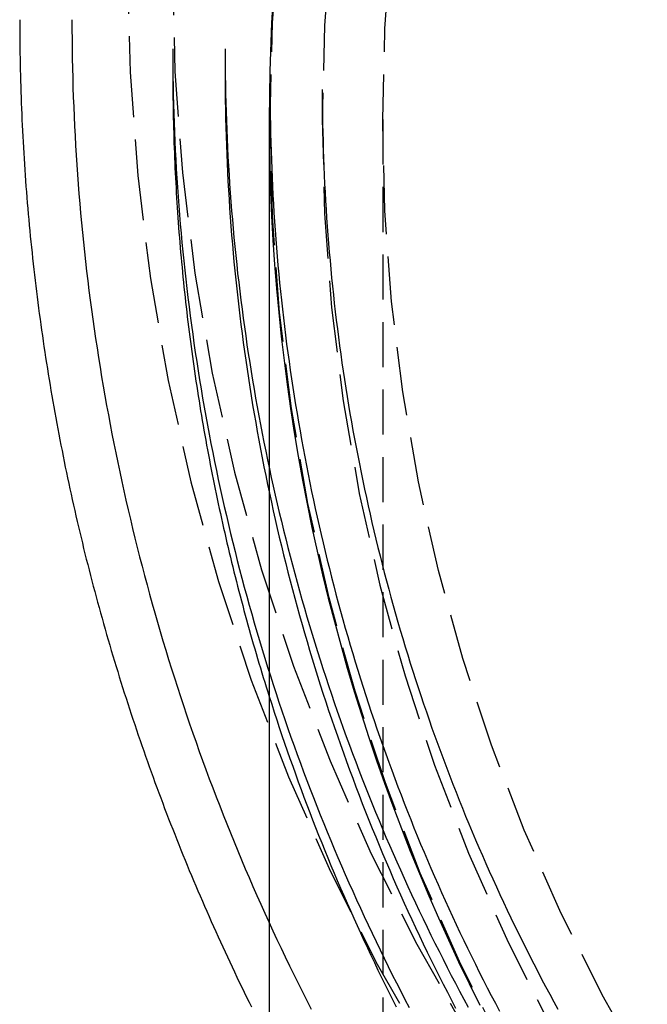
# Model space of a CAD drawing. Extents: x -182 to 857, y -1021 to -63.
# Drawn here: x 611 to 645, y -243 to -188 of the extents above; entities that cross this region are included whole.
import ezdxf

# ---------------------------------------------------------------- set-up
doc = ezdxf.new("R2010")
doc.units = 0
doc.header["$LTSCALE"] = 10
doc.linetypes.add('VERDECKT', pattern=[0.375, 0.25, -0.125])
doc.layers.get('0').update_dxf_attribs({"linetype": 'CONTINUOUS'})
doc.layers.add('STEMPEL', color=3, linetype='CONTINUOUS')

# ---------------------------------------------------------------- blocks, each defined once
blk = doc.blocks.new('A$C302012FA')
at = {"extrusion": (-2e-16, 1, -2e-16)}
for p, q in [((269.106, 362.341), (269.106, 360.997)), ((274.456, 358.425), (274.456, 53.843))]:
    blk.add_line(p, q, dxfattribs=at)
at = {"color": 1, "linetype": 'VERDECKT', "extrusion": (-2e-16, 1, -2e-16)}
for p, q in [((272.006, 362.341), (272.006, 360.997)), ((274.506, 360.084), (274.506, 358.425)), ((277.406, 360.084), (277.406, 358.425)), ((280.756, 358.425), (280.756, 53.843))]:
    blk.add_line(p, q, dxfattribs=at)
at = {"color": 1, "linetype": 'VERDECKT'}
for points in [[(266.591, 366.799, 0), (266.733, 361.045, 0), (267.157, 355.306, 0), (267.862, 349.594, 0), (268.847, 343.924, 0), (270.11, 338.309, 0), (271.647, 332.762, 0), (273.455, 327.297, 0), (275.529, 321.928, 0), (277.864, 316.667, 0), (280.455, 311.526, 0), (283.296, 306.519, 0)], [(269.087, 366.721, 0), (269.225, 361.09, 0), (269.64, 355.473, 0), (270.33, 349.882, 0), (271.295, 344.333, 0), (272.531, 338.837, 0), (274.035, 333.408, 0), (275.804, 328.06, 0), (277.834, 322.804, 0), (280.12, 317.655, 0), (282.656, 312.623, 0), (285.436, 307.722, 0)], [(287.435, 306.878, 0), (285.019, 311.672, 0), (282.841, 316.579, 0), (280.906, 321.586, 0), (279.221, 326.682, 0), (277.787, 331.855, 0), (276.61, 337.092, 0), (275.691, 342.38, 0), (275.033, 347.707, 0), (274.637, 353.059, 0), (274.506, 358.425, 0), (274.637, 363.791, 0), (275.033, 369.143, 0)], [(277.919, 368.859, 0), (277.534, 363.648, 0), (277.406, 358.425, 0), (277.534, 353.202, 0), (277.919, 347.991, 0), (278.559, 342.805, 0), (279.454, 337.657, 0), (280.6, 332.559, 0), (281.996, 327.523, 0), (283.637, 322.562, 0), (285.52, 317.687, 0), (287.64, 312.91, 0), (289.993, 308.243, 0)], [(295.445, 305.417, 0), (292.947, 309.82, 0), (290.669, 314.34, 0), (288.615, 318.967, 0), (286.791, 323.689, 0), (285.201, 328.494, 0), (283.85, 333.372, 0), (282.739, 338.31, 0), (281.873, 343.296, 0), (281.253, 348.319, 0), (280.88, 353.366, 0), (280.756, 358.425, 0), (280.88, 363.484, 0), (281.253, 368.531, 0)], [(274.456, 358.425, 0), (274.464, 357.083, 0), (274.489, 355.74, 0), (274.53, 354.398, 0), (274.587, 353.057, 0), (274.662, 351.717, 0), (274.752, 350.377, 0), (274.859, 349.039, 0), (274.983, 347.702, 0), (275.123, 346.367, 0), (275.279, 345.033, 0), (275.452, 343.702, 0), (275.641, 342.373, 0), (275.847, 341.046, 0), (276.068, 339.722, 0), (276.306, 338.401, 0), (276.56, 337.082, 0), (276.831, 335.767, 0), (277.117, 334.455, 0), (277.42, 333.147, 0), (277.739, 331.843, 0), (278.073, 330.543, 0), (278.424, 329.247, 0), (278.79, 327.955, 0), (279.173, 326.668, 0), (279.571, 325.386, 0), (279.985, 324.108, 0), (280.414, 322.836, 0), (280.859, 321.569, 0), (281.32, 320.308, 0), (281.796, 319.053, 0), (282.288, 317.803, 0), (282.795, 316.56, 0), (283.317, 315.322, 0), (283.854, 314.092, 0), (284.406, 312.868, 0), (284.973, 311.651, 0), (285.556, 310.44, 0), (286.153, 309.238, 0)]]:
    blk.add_polyline3d(points, dxfattribs=at)
for points in [[(274.752, 366.473, 0), (274.587, 363.793, 0), (274.489, 361.11, 0), (274.456, 358.425, 0)], [(260.606, 363.965, 0), (260.606, 363.656, 0), (260.607, 363.348, 0), (260.609, 363.039, 0), (260.612, 362.73, 0), (260.615, 362.421, 0), (260.62, 362.113, 0), (260.625, 361.804, 0), (260.63, 361.495, 0), (260.637, 361.186, 0), (260.644, 360.878, 0), (260.653, 360.569, 0), (260.662, 360.26, 0), (260.671, 359.952, 0), (260.682, 359.643, 0), (260.693, 359.335, 0), (260.705, 359.026, 0), (260.718, 358.718, 0), (260.732, 358.409, 0), (260.746, 358.101, 0), (260.761, 357.792, 0), (260.777, 357.484, 0), (260.794, 357.176, 0), (260.811, 356.867, 0), (260.83, 356.559, 0), (260.849, 356.251, 0), (260.868, 355.943, 0), (260.889, 355.635, 0), (260.91, 355.327, 0), (260.933, 355.019, 0), (260.955, 354.711, 0), (260.979, 354.403, 0), (261.004, 354.095, 0), (261.029, 353.787, 0), (261.055, 353.48, 0), (261.081, 353.172, 0), (261.109, 352.864, 0), (261.137, 352.557, 0), (261.166, 352.25, 0), (261.196, 351.942, 0), (261.227, 351.635, 0), (261.258, 351.328, 0), (261.29, 351.021, 0), (261.323, 350.714, 0), (261.357, 350.407, 0), (261.391, 350.1, 0), (261.426, 349.793, 0), (261.462, 349.486, 0), (261.499, 349.18, 0), (261.537, 348.873, 0), (261.575, 348.567, 0), (261.614, 348.261, 0), (261.654, 347.954, 0), (261.694, 347.648, 0), (261.736, 347.342, 0), (261.778, 347.036, 0), (261.82, 346.731, 0), (261.864, 346.425, 0), (261.908, 346.119, 0), (261.954, 345.814, 0), (261.999, 345.508, 0), (262.046, 345.203, 0), (262.094, 344.898, 0), (262.142, 344.593, 0), (262.191, 344.288, 0), (262.24, 343.984, 0), (262.291, 343.679, 0), (262.342, 343.374, 0), (262.394, 343.07, 0), (262.447, 342.766, 0), (262.5, 342.462, 0), (262.555, 342.158, 0), (262.61, 341.854, 0), (262.665, 341.55, 0), (262.722, 341.247, 0), (262.779, 340.943, 0), (262.837, 340.64, 0), (262.896, 340.337, 0), (262.956, 340.034, 0), (263.016, 339.731, 0), (263.077, 339.428, 0), (263.139, 339.126, 0), (263.201, 338.823, 0), (263.265, 338.521, 0), (263.329, 338.219, 0), (263.394, 337.917, 0), (263.459, 337.615, 0), (263.526, 337.314, 0), (263.593, 337.013, 0), (263.661, 336.711, 0), (263.729, 336.41, 0), (263.799, 336.109, 0), (263.869, 335.809, 0), (263.94, 335.508, 0), (264.011, 335.208, 0), (264.084, 334.908, 0), (264.157, 334.608, 0), (264.231, 334.308, 0), (264.305, 334.008, 0), (264.381, 333.709, 0), (264.457, 333.41, 0), (264.534, 333.11, 0), (264.611, 332.812, 0), (264.69, 332.513, 0), (264.769, 332.214, 0), (264.849, 331.916, 0), (264.93, 331.618, 0), (265.011, 331.32, 0), (265.093, 331.023, 0), (265.176, 330.725, 0), (265.26, 330.428, 0), (265.344, 330.131, 0), (265.429, 329.834, 0), (265.515, 329.538, 0), (265.601, 329.241, 0), (265.689, 328.945, 0), (265.777, 328.649, 0), (265.866, 328.353, 0), (265.955, 328.058, 0), (266.046, 327.763, 0), (266.137, 327.468, 0), (266.229, 327.173, 0), (266.321, 326.878, 0), (266.414, 326.584, 0), (266.508, 326.29, 0), (266.603, 325.996, 0), (266.699, 325.702, 0), (266.795, 325.409, 0), (266.892, 325.116, 0), (266.99, 324.823, 0), (267.088, 324.53, 0), (267.187, 324.238, 0), (267.287, 323.946, 0), (267.388, 323.654, 0), (267.49, 323.362, 0), (267.592, 323.071, 0), (267.695, 322.779, 0), (267.798, 322.489, 0), (267.902, 322.198, 0), (268.008, 321.908, 0), (268.113, 321.617, 0), (268.22, 321.328, 0), (268.327, 321.038, 0), (268.435, 320.749, 0), (268.544, 320.46, 0), (268.653, 320.171, 0), (268.763, 319.883, 0), (268.874, 319.594, 0), (268.986, 319.306, 0), (269.098, 319.019, 0), (269.211, 318.731, 0), (269.325, 318.444, 0), (269.439, 318.158, 0), (269.554, 317.871, 0), (269.67, 317.585, 0), (269.787, 317.299, 0), (269.904, 317.013, 0), (270.022, 316.728, 0), (270.141, 316.443, 0), (270.261, 316.158, 0), (270.381, 315.874, 0), (270.502, 315.59, 0), (270.623, 315.306, 0), (270.746, 315.022, 0), (270.869, 314.739, 0), (270.992, 314.456, 0), (271.117, 314.174, 0), (271.242, 313.891, 0), (271.368, 313.609, 0), (271.494, 313.328, 0), (271.622, 313.046, 0), (271.75, 312.765, 0), (271.878, 312.485, 0), (272.008, 312.204, 0), (272.138, 311.924, 0), (272.268, 311.645, 0), (272.4, 311.365, 0), (272.532, 311.086, 0), (272.665, 310.807, 0), (272.798, 310.529, 0), (272.933, 310.251, 0), (273.068, 309.973, 0), (273.203, 309.696, 0), (273.34, 309.419, 0), (273.477, 309.142, 0)], [(269.106, 360.997, 0), (269.106, 360.721, 0), (269.107, 360.444, 0), (269.109, 360.167, 0), (269.111, 359.89, 0), (269.114, 359.613, 0), (269.118, 359.336, 0), (269.122, 359.059, 0), (269.127, 358.783, 0), (269.133, 358.506, 0), (269.139, 358.229, 0), (269.146, 357.952, 0), (269.154, 357.676, 0), (269.162, 357.399, 0), (269.171, 357.122, 0), (269.181, 356.845, 0), (269.192, 356.569, 0), (269.203, 356.292, 0), (269.214, 356.016, 0), (269.227, 355.739, 0), (269.24, 355.462, 0), (269.254, 355.186, 0), (269.268, 354.909, 0), (269.283, 354.633, 0), (269.299, 354.357, 0), (269.315, 354.08, 0), (269.333, 353.804, 0), (269.35, 353.528, 0), (269.369, 353.251, 0), (269.388, 352.975, 0), (269.408, 352.699, 0), (269.428, 352.423, 0), (269.449, 352.147, 0), (269.471, 351.871, 0), (269.493, 351.595, 0), (269.516, 351.319, 0), (269.54, 351.043, 0), (269.565, 350.767, 0), (269.59, 350.492, 0), (269.616, 350.216, 0), (269.642, 349.94, 0), (269.669, 349.665, 0), (269.697, 349.389, 0), (269.725, 349.114, 0), (269.754, 348.839, 0), (269.784, 348.563, 0), (269.814, 348.288, 0), (269.845, 348.013, 0), (269.877, 347.738, 0), (269.91, 347.463, 0), (269.943, 347.188, 0), (269.976, 346.913, 0), (270.011, 346.639, 0), (270.046, 346.364, 0), (270.081, 346.089, 0), (270.118, 345.815, 0), (270.155, 345.541, 0), (270.193, 345.266, 0), (270.231, 344.992, 0), (270.27, 344.718, 0), (270.31, 344.444, 0), (270.35, 344.17, 0), (270.391, 343.896, 0), (270.432, 343.623, 0), (270.475, 343.349, 0), (270.518, 343.075, 0), (270.561, 342.802, 0), (270.606, 342.529, 0), (270.651, 342.255, 0), (270.696, 341.982, 0), (270.742, 341.709, 0), (270.789, 341.437, 0), (270.837, 341.164, 0), (270.885, 340.891, 0), (270.934, 340.619, 0), (270.983, 340.346, 0), (271.034, 340.074, 0), (271.084, 339.802, 0), (271.136, 339.53, 0), (271.188, 339.258, 0), (271.241, 338.986, 0), (271.294, 338.714, 0), (271.348, 338.443, 0), (271.403, 338.171, 0), (271.458, 337.9, 0), (271.515, 337.629, 0), (271.571, 337.358, 0), (271.629, 337.087, 0), (271.687, 336.816, 0), (271.745, 336.546, 0), (271.805, 336.275, 0), (271.865, 336.005, 0), (271.925, 335.735, 0), (271.986, 335.465, 0), (272.048, 335.195, 0), (272.111, 334.925, 0), (272.174, 334.656, 0), (272.238, 334.386, 0), (272.303, 334.117, 0), (272.368, 333.848, 0), (272.434, 333.579, 0), (272.5, 333.31, 0), (272.567, 333.042, 0), (272.635, 332.773, 0), (272.703, 332.505, 0), (272.772, 332.237, 0), (272.842, 331.969, 0), (272.913, 331.701, 0), (272.984, 331.434, 0), (273.055, 331.166, 0), (273.128, 330.899, 0), (273.2, 330.632, 0), (273.274, 330.365, 0), (273.348, 330.098, 0), (273.423, 329.832, 0), (273.499, 329.565, 0), (273.575, 329.299, 0), (273.652, 329.033, 0), (273.729, 328.767, 0), (273.807, 328.502, 0), (273.886, 328.236, 0), (273.966, 327.971, 0), (274.046, 327.706, 0), (274.126, 327.441, 0), (274.208, 327.176, 0), (274.29, 326.912, 0), (274.372, 326.648, 0), (274.456, 326.384, 0)]]:
    blk.add_polyline3d(points)
at = {"color": 1}
for points in [[(263.506, 363.965, 0), (263.507, 363.427, 0), (263.51, 362.889, 0), (263.516, 362.351, 0), (263.525, 361.812, 0), (263.536, 361.274, 0), (263.549, 360.736, 0), (263.565, 360.198, 0), (263.583, 359.66, 0), (263.604, 359.122, 0), (263.627, 358.585, 0), (263.652, 358.047, 0), (263.68, 357.509, 0), (263.71, 356.972, 0), (263.743, 356.435, 0), (263.778, 355.898, 0), (263.815, 355.361, 0), (263.855, 354.824, 0), (263.897, 354.287, 0), (263.942, 353.751, 0), (263.989, 353.215, 0), (264.038, 352.679, 0), (264.09, 352.143, 0), (264.145, 351.608, 0), (264.201, 351.072, 0), (264.26, 350.537, 0), (264.322, 350.003, 0), (264.385, 349.468, 0), (264.451, 348.934, 0), (264.52, 348.4, 0), (264.591, 347.867, 0), (264.664, 347.334, 0), (264.74, 346.801, 0), (264.818, 346.268, 0), (264.898, 345.736, 0), (264.981, 345.204, 0), (265.066, 344.673, 0), (265.154, 344.141, 0), (265.244, 343.611, 0), (265.336, 343.08, 0), (265.43, 342.551, 0), (265.527, 342.021, 0), (265.627, 341.492, 0), (265.728, 340.964, 0), (265.832, 340.436, 0), (265.939, 339.908, 0), (266.048, 339.381, 0), (266.159, 338.854, 0), (266.272, 338.328, 0), (266.388, 337.802, 0), (266.506, 337.277, 0), (266.626, 336.753, 0), (266.749, 336.229, 0), (266.874, 335.705, 0), (267.002, 335.182, 0), (267.132, 334.66, 0), (267.264, 334.138, 0), (267.398, 333.617, 0), (267.535, 333.096, 0), (267.674, 332.576, 0), (267.816, 332.057, 0), (267.96, 331.538, 0), (268.106, 331.02, 0), (268.254, 330.503, 0), (268.405, 329.986, 0), (268.558, 329.47, 0), (268.714, 328.955, 0), (268.871, 328.44, 0), (269.031, 327.927, 0), (269.194, 327.413, 0), (269.358, 326.901, 0), (269.525, 326.389, 0), (269.695, 325.878, 0), (269.866, 325.368, 0), (270.04, 324.859, 0), (270.216, 324.35, 0), (270.395, 323.842, 0), (270.575, 323.335, 0), (270.758, 322.829, 0), (270.944, 322.324, 0), (271.131, 321.819, 0), (271.321, 321.316, 0), (271.513, 320.813, 0), (271.707, 320.311, 0), (271.904, 319.81, 0), (272.103, 319.31, 0), (272.304, 318.811, 0), (272.507, 318.312, 0), (272.713, 317.815, 0), (272.92, 317.318, 0), (273.13, 316.823, 0), (273.343, 316.328, 0), (273.557, 315.834, 0), (273.774, 315.342, 0), (273.992, 314.85, 0), (274.213, 314.359, 0), (274.436, 313.869, 0), (274.662, 313.38, 0), (274.889, 312.893, 0), (275.119, 312.406, 0), (275.351, 311.92, 0), (275.585, 311.435, 0), (275.821, 310.952, 0), (276.059, 310.469, 0), (276.3, 309.987, 0), (276.542, 309.507, 0), (276.787, 309.028, 0)], [(269.106, 362.341, 0), (269.107, 361.829, 0), (269.11, 361.316, 0), (269.116, 360.803, 0), (269.124, 360.291, 0), (269.134, 359.779, 0), (269.147, 359.266, 0), (269.162, 358.754, 0), (269.179, 358.242, 0), (269.199, 357.729, 0), (269.221, 357.217, 0), (269.245, 356.705, 0), (269.272, 356.194, 0), (269.3, 355.682, 0), (269.331, 355.17, 0), (269.365, 354.659, 0), (269.4, 354.148, 0), (269.438, 353.636, 0), (269.479, 353.125, 0), (269.521, 352.615, 0), (269.566, 352.104, 0), (269.613, 351.594, 0), (269.662, 351.084, 0), (269.714, 350.574, 0), (269.768, 350.064, 0), (269.824, 349.554, 0), (269.883, 349.045, 0), (269.943, 348.536, 0), (270.006, 348.028, 0), (270.072, 347.519, 0), (270.139, 347.011, 0), (270.209, 346.503, 0), (270.281, 345.996, 0), (270.355, 345.489, 0), (270.432, 344.982, 0), (270.511, 344.475, 0), (270.592, 343.969, 0), (270.675, 343.464, 0), (270.761, 342.958, 0), (270.848, 342.453, 0), (270.939, 341.949, 0), (271.031, 341.444, 0), (271.125, 340.941, 0), (271.222, 340.437, 0), (271.321, 339.934, 0), (271.423, 339.432, 0), (271.526, 338.93, 0), (271.632, 338.428, 0), (271.74, 337.927, 0), (271.85, 337.427, 0), (271.963, 336.927, 0), (272.078, 336.427, 0), (272.195, 335.928, 0), (272.314, 335.429, 0), (272.435, 334.931, 0), (272.559, 334.434, 0), (272.685, 333.937, 0), (272.813, 333.441, 0), (272.943, 332.945, 0), (273.076, 332.45, 0), (273.21, 331.955, 0), (273.347, 331.461, 0), (273.487, 330.968, 0), (273.628, 330.475, 0), (273.771, 329.983, 0), (273.917, 329.492, 0), (274.065, 329.001, 0), (274.216, 328.511, 0), (274.368, 328.021, 0), (274.523, 327.533, 0), (274.679, 327.044, 0), (274.838, 326.557, 0), (275, 326.07, 0), (275.163, 325.585, 0), (275.329, 325.099, 0), (275.496, 324.615, 0), (275.666, 324.131, 0), (275.839, 323.648, 0), (276.013, 323.166, 0), (276.189, 322.685, 0), (276.368, 322.205, 0), (276.549, 321.725, 0), (276.732, 321.246, 0), (276.917, 320.768, 0), (277.104, 320.291, 0), (277.293, 319.814, 0), (277.485, 319.339, 0), (277.679, 318.864, 0), (277.874, 318.39, 0), (278.072, 317.917, 0), (278.272, 317.445, 0), (278.474, 316.974, 0), (278.679, 316.503, 0), (278.885, 316.034, 0), (279.093, 315.566, 0), (279.304, 315.098, 0), (279.516, 314.632, 0), (279.731, 314.166, 0), (279.948, 313.701, 0), (280.166, 313.238, 0), (280.387, 312.775, 0), (280.61, 312.313, 0), (280.835, 311.852, 0), (281.062, 311.393, 0), (281.291, 310.934, 0), (281.522, 310.476, 0), (281.756, 310.02, 0), (281.991, 309.564, 0), (282.228, 309.109, 0)], [(272.006, 362.341, 0), (272.007, 361.841, 0), (272.01, 361.342, 0), (272.016, 360.842, 0), (272.024, 360.343, 0), (272.034, 359.843, 0), (272.046, 359.344, 0), (272.061, 358.845, 0), (272.078, 358.345, 0), (272.097, 357.846, 0), (272.118, 357.347, 0), (272.142, 356.848, 0), (272.167, 356.349, 0), (272.195, 355.85, 0), (272.226, 355.352, 0), (272.258, 354.853, 0), (272.293, 354.355, 0), (272.33, 353.857, 0), (272.369, 353.359, 0), (272.411, 352.861, 0), (272.454, 352.363, 0), (272.5, 351.866, 0), (272.548, 351.369, 0), (272.599, 350.872, 0), (272.651, 350.375, 0), (272.706, 349.878, 0), (272.763, 349.382, 0), (272.822, 348.886, 0), (272.883, 348.39, 0), (272.947, 347.894, 0), (273.013, 347.399, 0), (273.081, 346.904, 0), (273.151, 346.41, 0), (273.224, 345.915, 0), (273.298, 345.421, 0), (273.375, 344.928, 0), (273.454, 344.434, 0), (273.535, 343.942, 0), (273.619, 343.449, 0), (273.704, 342.957, 0), (273.792, 342.465, 0), (273.882, 341.973, 0), (273.974, 341.482, 0), (274.069, 340.992, 0), (274.165, 340.502, 0), (274.264, 340.012, 0), (274.365, 339.523, 0), (274.468, 339.034, 0), (274.573, 338.545, 0), (274.681, 338.057, 0), (274.791, 337.57, 0), (274.902, 337.083, 0), (275.016, 336.597, 0), (275.133, 336.111, 0), (275.251, 335.625, 0), (275.371, 335.14, 0), (275.494, 334.656, 0), (275.619, 334.172, 0), (275.746, 333.689, 0), (275.875, 333.207, 0), (276.006, 332.724, 0), (276.14, 332.243, 0), (276.276, 331.762, 0), (276.413, 331.282, 0), (276.553, 330.802, 0), (276.695, 330.323, 0), (276.84, 329.845, 0), (276.986, 329.367, 0), (277.135, 328.89, 0), (277.285, 328.414, 0), (277.438, 327.938, 0), (277.593, 327.463, 0), (277.75, 326.989, 0), (277.91, 326.515, 0), (278.071, 326.042, 0), (278.235, 325.57, 0), (278.4, 325.099, 0), (278.568, 324.628, 0), (278.738, 324.158, 0), (278.91, 323.689, 0), (279.084, 323.221, 0), (279.26, 322.753, 0), (279.439, 322.286, 0), (279.619, 321.82, 0), (279.802, 321.355, 0), (279.986, 320.891, 0), (280.173, 320.427, 0), (280.362, 319.964, 0), (280.552, 319.503, 0), (280.745, 319.042, 0), (280.94, 318.581, 0), (281.137, 318.122, 0), (281.336, 317.664, 0), (281.537, 317.206, 0), (281.74, 316.75, 0), (281.946, 316.294, 0), (282.153, 315.839, 0), (282.362, 315.385, 0), (282.573, 314.932, 0), (282.786, 314.48, 0), (283.002, 314.029, 0), (283.219, 313.579, 0), (283.438, 313.13, 0), (283.66, 312.682, 0), (283.883, 312.235, 0), (284.108, 311.789, 0), (284.335, 311.344, 0), (284.565, 310.9, 0), (284.796, 310.457, 0), (285.029, 310.015, 0), (285.264, 309.574, 0), (285.501, 309.134, 0)], [(272.006, 360.997, 0), (272.007, 360.497, 0), (272.01, 359.997, 0), (272.016, 359.497, 0), (272.024, 358.997, 0), (272.034, 358.497, 0), (272.046, 357.998, 0), (272.061, 357.498, 0), (272.078, 356.998, 0), (272.097, 356.498, 0), (272.118, 355.999, 0), (272.142, 355.499, 0), (272.168, 355, 0), (272.196, 354.501, 0), (272.226, 354.002, 0), (272.258, 353.503, 0), (272.293, 353.004, 0), (272.33, 352.505, 0), (272.37, 352.007, 0), (272.411, 351.508, 0), (272.455, 351.01, 0), (272.501, 350.512, 0), (272.549, 350.015, 0), (272.599, 349.517, 0), (272.652, 349.02, 0), (272.707, 348.523, 0), (272.764, 348.026, 0), (272.823, 347.529, 0), (272.884, 347.033, 0), (272.948, 346.537, 0), (273.014, 346.042, 0), (273.082, 345.546, 0), (273.152, 345.051, 0), (273.225, 344.556, 0), (273.299, 344.062, 0), (273.376, 343.568, 0), (273.455, 343.074, 0), (273.537, 342.581, 0), (273.62, 342.088, 0), (273.706, 341.595, 0), (273.794, 341.103, 0), (273.884, 340.611, 0), (273.976, 340.119, 0), (274.071, 339.628, 0), (274.167, 339.138, 0), (274.266, 338.647, 0), (274.367, 338.158, 0), (274.47, 337.668, 0), (274.576, 337.18, 0), (274.683, 336.691, 0), (274.793, 336.203, 0), (274.905, 335.716, 0), (275.019, 335.229, 0), (275.135, 334.743, 0), (275.254, 334.257, 0), (275.374, 333.772, 0), (275.497, 333.287, 0), (275.622, 332.803, 0), (275.749, 332.319, 0), (275.879, 331.836, 0), (276.01, 331.354, 0), (276.144, 330.872, 0), (276.279, 330.39, 0), (276.417, 329.91, 0), (276.557, 329.43, 0), (276.7, 328.95, 0), (276.844, 328.472, 0), (276.991, 327.993, 0), (277.139, 327.516, 0), (277.29, 327.039, 0), (277.443, 326.563, 0), (277.598, 326.088, 0), (277.756, 325.613, 0), (277.915, 325.139, 0), (278.076, 324.666, 0), (278.24, 324.193, 0), (278.406, 323.721, 0), (278.574, 323.25, 0), (278.744, 322.78, 0), (278.916, 322.311, 0), (279.09, 321.842, 0), (279.267, 321.374, 0), (279.445, 320.907, 0), (279.626, 320.44, 0), (279.808, 319.975, 0), (279.993, 319.51, 0), (280.18, 319.046, 0), (280.369, 318.583, 0), (280.56, 318.121, 0), (280.753, 317.66, 0), (280.948, 317.199, 0), (281.145, 316.74, 0), (281.344, 316.281, 0), (281.545, 315.823, 0), (281.749, 315.366, 0), (281.954, 314.91, 0), (282.161, 314.455, 0), (282.371, 314.001, 0), (282.582, 313.548, 0), (282.795, 313.095, 0), (283.011, 312.644, 0), (283.228, 312.194, 0), (283.448, 311.744, 0), (283.669, 311.296, 0), (283.893, 310.848, 0), (284.118, 310.402, 0), (284.345, 309.957, 0), (284.575, 309.512, 0), (284.806, 309.069, 0)], [(274.506, 360.084, 0), (274.507, 359.596, 0), (274.51, 359.107, 0), (274.515, 358.619, 0), (274.523, 358.13, 0), (274.533, 357.642, 0), (274.545, 357.153, 0), (274.559, 356.665, 0), (274.576, 356.177, 0), (274.595, 355.688, 0), (274.615, 355.2, 0), (274.639, 354.712, 0), (274.664, 354.224, 0), (274.691, 353.737, 0), (274.721, 353.249, 0), (274.753, 352.762, 0), (274.787, 352.274, 0), (274.823, 351.787, 0), (274.861, 351.3, 0), (274.902, 350.813, 0), (274.944, 350.326, 0), (274.989, 349.84, 0), (275.036, 349.354, 0), (275.086, 348.868, 0), (275.137, 348.382, 0), (275.19, 347.896, 0), (275.246, 347.411, 0), (275.304, 346.926, 0), (275.364, 346.441, 0), (275.426, 345.956, 0), (275.491, 345.472, 0), (275.557, 344.988, 0), (275.626, 344.504, 0), (275.697, 344.021, 0), (275.77, 343.538, 0), (275.845, 343.055, 0), (275.922, 342.573, 0), (276.002, 342.091, 0), (276.083, 341.609, 0), (276.167, 341.128, 0), (276.253, 340.647, 0), (276.341, 340.166, 0), (276.431, 339.686, 0), (276.523, 339.206, 0), (276.618, 338.727, 0), (276.714, 338.248, 0), (276.813, 337.769, 0), (276.914, 337.291, 0), (277.017, 336.814, 0), (277.122, 336.336, 0), (277.229, 335.86, 0), (277.338, 335.384, 0), (277.45, 334.908, 0), (277.564, 334.433, 0), (277.679, 333.958, 0), (277.797, 333.484, 0), (277.917, 333.01, 0), (278.039, 332.537, 0), (278.163, 332.065, 0), (278.29, 331.593, 0), (278.418, 331.121, 0), (278.549, 330.65, 0), (278.681, 330.18, 0), (278.816, 329.711, 0), (278.953, 329.242, 0), (279.092, 328.773, 0), (279.233, 328.305, 0), (279.376, 327.838, 0), (279.521, 327.372, 0), (279.669, 326.906, 0), (279.818, 326.441, 0), (279.97, 325.976, 0), (280.124, 325.512, 0), (280.279, 325.049, 0), (280.437, 324.587, 0), (280.597, 324.125, 0), (280.759, 323.664, 0), (280.923, 323.204, 0), (281.089, 322.744, 0), (281.258, 322.285, 0), (281.428, 321.827, 0), (281.6, 321.37, 0), (281.775, 320.914, 0), (281.951, 320.458, 0), (282.129, 320.003, 0), (282.31, 319.549, 0), (282.492, 319.096, 0), (282.677, 318.643, 0), (282.864, 318.192, 0), (283.052, 317.741, 0), (283.243, 317.291, 0), (283.435, 316.842, 0), (283.63, 316.394, 0), (283.827, 315.946, 0), (284.025, 315.5, 0), (284.226, 315.054, 0), (284.429, 314.609, 0), (284.633, 314.166, 0), (284.84, 313.723, 0), (285.048, 313.281, 0), (285.259, 312.84, 0), (285.471, 312.4, 0), (285.686, 311.96, 0), (285.902, 311.522, 0), (286.12, 311.085, 0), (286.341, 310.649, 0), (286.563, 310.214, 0), (286.787, 309.779, 0), (287.013, 309.346, 0), (287.241, 308.914, 0)], [(277.406, 360.084, 0), (277.407, 359.609, 0), (277.41, 359.133, 0), (277.415, 358.657, 0), (277.423, 358.182, 0), (277.432, 357.706, 0), (277.444, 357.231, 0), (277.458, 356.756, 0), (277.474, 356.28, 0), (277.492, 355.805, 0), (277.513, 355.33, 0), (277.535, 354.855, 0), (277.56, 354.38, 0), (277.586, 353.905, 0), (277.615, 353.431, 0), (277.646, 352.956, 0), (277.679, 352.482, 0), (277.714, 352.007, 0), (277.752, 351.533, 0), (277.791, 351.059, 0), (277.833, 350.586, 0), (277.876, 350.112, 0), (277.922, 349.639, 0), (277.97, 349.166, 0), (278.02, 348.693, 0), (278.072, 348.22, 0), (278.126, 347.747, 0), (278.183, 347.275, 0), (278.241, 346.803, 0), (278.302, 346.332, 0), (278.364, 345.86, 0), (278.429, 345.389, 0), (278.496, 344.918, 0), (278.565, 344.448, 0), (278.636, 343.977, 0), (278.709, 343.507, 0), (278.784, 343.038, 0), (278.862, 342.569, 0), (278.941, 342.1, 0), (279.023, 341.631, 0), (279.106, 341.163, 0), (279.192, 340.695, 0), (279.28, 340.228, 0), (279.37, 339.761, 0), (279.462, 339.294, 0), (279.556, 338.828, 0), (279.652, 338.362, 0), (279.75, 337.897, 0), (279.85, 337.432, 0), (279.952, 336.967, 0), (280.057, 336.503, 0), (280.163, 336.04, 0), (280.272, 335.577, 0), (280.382, 335.114, 0), (280.495, 334.652, 0), (280.61, 334.19, 0), (280.726, 333.729, 0), (280.845, 333.269, 0), (280.966, 332.809, 0), (281.089, 332.349, 0), (281.214, 331.891, 0), (281.341, 331.432, 0), (281.47, 330.974, 0), (281.602, 330.517, 0), (281.735, 330.061, 0), (281.87, 329.605, 0), (282.007, 329.149, 0), (282.147, 328.695, 0), (282.288, 328.24, 0), (282.432, 327.787, 0), (282.577, 327.334, 0), (282.725, 326.882, 0), (282.874, 326.43, 0), (283.026, 325.98, 0), (283.18, 325.529, 0), (283.335, 325.08, 0), (283.493, 324.631, 0), (283.653, 324.183, 0), (283.815, 323.736, 0), (283.978, 323.289, 0), (284.144, 322.843, 0), (284.312, 322.398, 0), (284.482, 321.954, 0), (284.653, 321.51, 0), (284.827, 321.068, 0), (285.003, 320.626, 0), (285.18, 320.184, 0), (285.36, 319.744, 0), (285.542, 319.304, 0), (285.725, 318.865, 0), (285.911, 318.427, 0), (286.098, 317.99, 0), (286.288, 317.554, 0), (286.479, 317.118, 0), (286.673, 316.684, 0), (286.868, 316.25, 0), (287.065, 315.817, 0), (287.264, 315.385, 0), (287.465, 314.954, 0), (287.668, 314.524, 0), (287.873, 314.094, 0), (288.08, 313.666, 0), (288.289, 313.238, 0), (288.499, 312.812, 0), (288.712, 312.386, 0), (288.926, 311.962, 0), (289.143, 311.538, 0), (289.361, 311.115, 0), (289.581, 310.693, 0), (289.803, 310.272, 0), (290.027, 309.853, 0), (290.253, 309.434, 0), (290.48, 309.016, 0)], [(274.456, 326.384, 0), (274.594, 325.951, 0), (274.733, 325.518, 0), (274.875, 325.087, 0), (275.018, 324.655, 0), (275.163, 324.225, 0), (275.309, 323.795, 0), (275.458, 323.365, 0), (275.608, 322.936, 0), (275.76, 322.508, 0), (275.913, 322.08, 0), (276.068, 321.653, 0), (276.225, 321.227, 0), (276.384, 320.801, 0), (276.544, 320.376, 0), (276.706, 319.951, 0), (276.869, 319.527, 0), (277.035, 319.104, 0), (277.202, 318.681, 0), (277.37, 318.26, 0), (277.54, 317.838, 0), (277.712, 317.418, 0), (277.886, 316.998, 0), (278.061, 316.579, 0), (278.238, 316.16, 0), (278.417, 315.742, 0), (278.597, 315.325, 0), (278.779, 314.909, 0), (278.963, 314.493, 0), (279.148, 314.078, 0), (279.335, 313.664, 0), (279.523, 313.251, 0), (279.713, 312.838, 0), (279.905, 312.426, 0), (280.098, 312.015, 0), (280.293, 311.604, 0), (280.49, 311.195, 0), (280.688, 310.786, 0), (280.888, 310.378, 0), (281.09, 309.97, 0), (281.293, 309.564, 0), (281.497, 309.158, 0)]]:
    blk.add_polyline3d(points, dxfattribs=at)

msp = doc.modelspace()

# ---------------------------------------------------------------- block references
at = {"layer": 'STEMPEL'}
msp.add_blockref('A$C302012FA', (349.948, -552.361, -146.276), dxfattribs=at)

doc.saveas('drawing.dxf')
